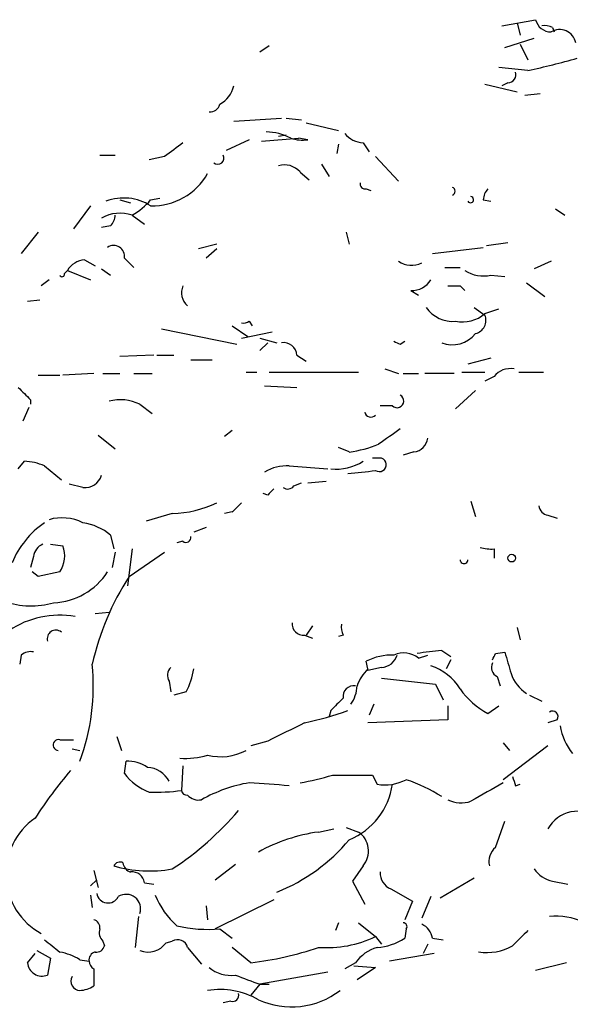
# Model space of a CAD drawing. Extents: x 6 to 44581, y -237483 to 192204.
# Drawn here: x 403 to 433, y 191579 to 191633 of the extents above; entities that cross this region are included whole.
import ezdxf

# ---------------------------------------------------------------- set-up
doc = ezdxf.new("R2010")
doc.units = 0
doc.header["$MEASUREMENT"] = 0
doc.layers.add('MAIN', color=5, linetype='CONTINUOUS')

msp = doc.modelspace()

# ---------------------------------------------------------------- linework, layer by layer
at = {"layer": 'MAIN'}
for p, q in [((429.006, 191633.1433), (430.8687, 191633.482)), ((429.8527, 191633.3127), (430.022, 191632.6353)), ((431.8, 191633.0587), (431.8847, 191632.8047)), ((429.1753, 191631.958), (430.784, 191632.466)), ((416.2213, 191632.0427), (415.7133, 191631.704)), ((430.022, 191632.1273), (430.4453, 191631.2807)), ((430.4453, 191630.688), (428.8367, 191630.8573)), ((429.3447, 191630.0107), (429.006, 191629.8413)), ((428.0747, 191629.926), (429.8527, 191629.5027)), ((430.276, 191629.3333), (431.1227, 191629.418)), ((414.274, 191627.894), (416.8987, 191628.0633)), ((417.1527, 191628.0633), (417.9993, 191627.9787)), ((418.2533, 191627.8093), (420.0313, 191627.386)), ((415.1207, 191626.878), (413.8507, 191626.2853)), ((415.798, 191626.7933), (417.83, 191626.9627)), ((417.1527, 191627.132), (416.7293, 191627.0473)), ((418.338, 191626.878), (417.83, 191626.9627)), ((420.0313, 191626.624), (419.9467, 191626.116)), ((421.386, 191626.7087), (421.7247, 191626.2007)), ((406.908, 191626.0313), (407.7547, 191626.0313)), ((410.464, 191625.9467), (409.6173, 191625.7773)), ((422.0633, 191625.9467), (423.3333, 191624.592)), ((419.1, 191625.5233), (419.5233, 191624.846)), ((417.9147, 191625.1), (418.4227, 191624.6767)), ((421.5553, 191624.1687), (421.8093, 191624.084)), ((408.0087, 191623.576), (408.6013, 191623.4067)), ((409.702, 191623.576), (410.21, 191623.6607)), ((427.99, 191623.576), (428.4133, 191623.4913)), ((406.4, 191623.2373), (405.4687, 191621.9673)), ((431.9693, 191623.068), (432.4773, 191622.7293)), ((408.686, 191622.7293), (409.3633, 191622.2213)), ((407.5007, 191622.1367), (406.9927, 191622.052)), ((403.5213, 191621.798), (402.59, 191620.6127)), ((420.4547, 191621.798), (420.624, 191621.1207)), ((413.3427, 191621.1207), (412.3267, 191620.8667)), ((413.3427, 191620.8667), (412.75, 191620.3587)), ((425.196, 191620.6127), (427.99, 191620.9513)), ((429.3447, 191621.2053), (428.1593, 191621.036)), ((406.0613, 191620.274), (406.654, 191619.9353)), ((408.2627, 191620.3587), (408.7707, 191619.8507)), ((406.9927, 191619.766), (407.5007, 191619.4273)), ((425.8733, 191619.8507), (426.72, 191619.8507)), ((431.7153, 191620.1893), (430.784, 191619.766)), ((404.114, 191619.1733), (403.6907, 191618.8347)), ((404.9607, 191619.512), (405.13, 191619.6813)), ((405.13, 191619.6813), (406.4, 191619.1733)), ((428.4133, 191619.4273), (429.1753, 191619.3427)), ((426.72, 191618.8347), (426.974, 191618.5807)), ((430.3607, 191619.004), (431.3767, 191618.242)), ((424.0107, 191618.5807), (424.434, 191618.3267)), ((402.9287, 191617.988), (403.606, 191618.0727)), ((427.482, 191617.6493), (428.0747, 191617.226)), ((428.0747, 191617.3107), (428.8367, 191617.5647)), ((410.2947, 191616.464), (414.4433, 191615.6173)), ((414.1893, 191616.6333), (415.036, 191616.0407)), ((415.1207, 191616.8873), (415.29, 191616.6333)), ((414.6973, 191615.956), (416.3907, 191616.2947)), ((415.7133, 191615.956), (416.6447, 191615.702)), ((416.1367, 191615.702), (415.7133, 191615.2787)), ((423.418, 191615.6173), (423.672, 191615.7867)), ((409.8713, 191615.0247), (408.0087, 191614.94)), ((410.0407, 191615.0247), (410.972, 191615.0247)), ((417.7453, 191615.0247), (418.2533, 191614.686)), ((428.4133, 191614.8553), (427.1433, 191614.5167)), ((411.9033, 191614.7707), (413.0887, 191614.7707)), ((403.5213, 191613.924), (404.7067, 191613.924)), ((406.5693, 191614.0087), (404.876, 191613.924)), ((407.0773, 191614.0087), (408.0087, 191614.0087)), ((408.7707, 191614.0087), (409.7867, 191614.0087)), ((414.9513, 191614.0933), (415.544, 191614.0933)), ((416.2213, 191614.0933), (421.132, 191614.0933)), ((422.5713, 191614.2627), (423.3333, 191614.0087)), ((423.5873, 191614.0087), (424.434, 191614.0087)), ((426.3813, 191614.0087), (424.7727, 191614.0087)), ((426.8047, 191614.0933), (428.0747, 191614.0933)), ((428.5827, 191613.8393), (428.0747, 191613.5853)), ((429.9373, 191614.0933), (431.292, 191614.0933)), ((415.9673, 191613.3313), (417.7453, 191613.2467)), ((427.5667, 191613.0773), (426.466, 191612.0613)), ((403.0133, 191612.146), (402.6747, 191611.384)), ((403.098, 191612.5693), (403.098, 191612.3153)), ((409.1093, 191612.3153), (409.7867, 191611.8073)), ((422.9947, 191612.2307), (422.3173, 191612.2307)), ((406.8233, 191610.622), (407.7547, 191609.86)), ((414.1893, 191610.876), (413.766, 191610.5373)), ((420.624, 191609.6907), (420.0313, 191609.9447)), ((424.18, 191609.6907), (423.5873, 191609.5213)), ((402.4207, 191608.7593), (402.7593, 191609.1827)), ((403.86, 191608.9287), (404.7913, 191608.1667)), ((417.322, 191608.9287), (419.4387, 191608.7593)), ((422.402, 191609.352), (421.894, 191609.352)), ((405.9767, 191607.7433), (405.2147, 191607.9127)), ((417.576, 191607.828), (417.9993, 191607.9973)), ((418.338, 191607.9973), (419.354, 191608.082)), ((416.1367, 191607.32), (415.8827, 191607.4047)), ((427.3127, 191606.9813), (427.5667, 191606.1347)), ((410.8873, 191606.304), (409.448, 191605.8807)), ((414.1893, 191606.3887), (413.766, 191606.304)), ((431.546, 191606.2193), (432.054, 191606.05)), ((407.5007, 191605.1187), (407.67, 191604.3567)), ((412.75, 191605.542), (412.0727, 191605.288)), ((404.1987, 191604.6107), (404.876, 191604.526)), ((411.48, 191604.78), (411.1413, 191604.6953)), ((407.7547, 191604.1873), (407.5853, 191603.3407)), ((408.686, 191604.3567), (408.432, 191602.3247)), ((408.5167, 191602.8327), (410.464, 191604.1873)), ((428.5827, 191604.3567), (428.5827, 191603.8487)), ((403.2673, 191603.9333), (403.098, 191603.3407)), ((403.5213, 191602.8327), (403.1827, 191603.0867)), ((404.7067, 191603.0867), (403.5213, 191602.8327)), ((406.654, 191600.8007), (407.416, 191600.8853)), ((418.592, 191600.1233), (418.2533, 191599.6153)), ((429.8527, 191600.0387), (430.022, 191599.3613)), ((418.1687, 191599.6153), (418.592, 191599.446)), ((420.2853, 191599.6153), (420.0313, 191599.5307)), ((425.704, 191598.7687), (426.212, 191598.43)), ((428.6673, 191598.5993), (429.1753, 191598.684)), ((402.59, 191598.5147), (402.5053, 191598.0067)), ((421.64, 191597.7527), (421.5553, 191598.176)), ((424.434, 191598.3453), (424.942, 191598.5147)), ((426.212, 191598.2607), (425.958, 191597.7527)), ((422.402, 191597.8373), (421.64, 191597.668)), ((410.718, 191597.0753), (410.8027, 191596.4827)), ((422.402, 191597.2447), (425.3653, 191596.906)), ((428.752, 191597.3293), (428.9213, 191596.8213)), ((411.6493, 191596.4827), (410.972, 191596.3133)), ((425.3653, 191596.906), (425.7887, 191596.0593)), ((430.53, 191596.3133), (431.2073, 191595.9747)), ((419.608, 191595.4667), (419.5233, 191595.128)), ((421.9787, 191595.8053), (421.7247, 191595.2127)), ((426.0427, 191595.7207), (426.0427, 191594.9587)), ((428.244, 191595.2973), (428.8367, 191595.7207)), ((426.0427, 191594.9587), (421.64, 191594.7893)), ((432.054, 191594.9587), (431.546, 191594.7893)), ((404.7067, 191593.858), (405.4687, 191593.858)), ((407.8393, 191594.0273), (408.0933, 191593.2653)), ((416.1367, 191593.7733), (415.2053, 191593.5193)), ((405.384, 191593.35), (405.8073, 191593.2653)), ((429.0907, 191593.6887), (429.4293, 191593.2653)), ((431.546, 191593.5193), (429.0907, 191591.6567)), ((408.2627, 191591.9953), (408.3473, 191592.6727)), ((411.48, 191592.4187), (411.3953, 191591.064)), ((421.894, 191591.9107), (422.148, 191591.4027)), ((429.768, 191591.318), (430.022, 191591.4027)), ((428.6673, 191587.9313), (429.1753, 191589.3707)), ((418.9307, 191588.778), (419.7773, 191588.9473)), ((420.4547, 191589.032), (421.132, 191588.778)), ((406.5693, 191586.6613), (406.8233, 191585.73)), ((413.258, 191586.1533), (414.3587, 191587)), ((421.386, 191586.9153), (420.7933, 191586.0687)), ((406.4, 191585.8147), (406.7387, 191586.1533)), ((427.482, 191586.238), (425.6193, 191585.1373)), ((409.3633, 191585.984), (409.8713, 191585.8993)), ((420.7933, 191586.0687), (421.4707, 191584.7987)), ((422.91, 191585.6453), (424.0953, 191584.968)), ((431.8, 191586.0687), (432.6467, 191585.8993)), ((406.4, 191585.3067), (406.4847, 191584.6293)), ((416.4753, 191585.0527), (413.258, 191583.444)), ((425.1113, 191585.222), (424.6033, 191584.0367)), ((412.75, 191584.714), (412.8347, 191583.952)), ((424.0953, 191584.968), (423.672, 191583.952)), ((409.0247, 191584.1213), (408.8553, 191582.428)), ((413.512, 191583.444), (414.1893, 191582.936)), ((420.0313, 191583.7827), (419.862, 191583.3593)), ((421.132, 191583.7827), (422.0633, 191583.0207)), ((423.7567, 191583.444), (423.672, 191582.936)), ((422.0633, 191583.0207), (422.402, 191582.5973)), ((425.196, 191582.936), (425.7887, 191582.8513)), ((407.0773, 191582.7667), (407.162, 191582.5127)), ((410.5487, 191582.682), (410.8873, 191582.7667)), ((411.734, 191582.428), (412.496, 191581.4967)), ((415.2053, 191581.5813), (414.1893, 191582.428)), ((424.942, 191582.5973), (424.688, 191582.0893)), ((402.9287, 191581.5813), (403.352, 191582.0893)), ((403.4367, 191582.2587), (404.1987, 191581.8353)), ((404.1987, 191581.8353), (404.0293, 191580.904)), ((425.2807, 191582.0893), (422.8253, 191581.666)), ((405.8073, 191581.7507), (406.3153, 191581.666)), ((406.5693, 191581.2427), (406.5693, 191580.3113)), ((420.9627, 191581.5813), (420.37, 191581.2427)), ((420.878, 191581.412), (422.0633, 191581.3273)), ((422.0633, 191581.3273), (421.0473, 191580.65)), ((432.562, 191581.5813), (430.8687, 191581.158)), ((419.4387, 191581.0733), (415.7133, 191580.396)), ((415.7133, 191580.396), (415.2053, 191579.8033)), ((415.7133, 191580.396), (416.2213, 191580.396)), ((414.1047, 191579.4647), (413.6813, 191579.38))]:
    msp.add_line(p, q, dxfattribs=at)
msp.add_circle((429.5563, 191603.8487), 0.2116, dxfattribs=at)
for centre, radius, start, end in [((431.7274, 191633.6875), 0.8829, 193.45863, 269.21473), ((431.3768, 191632.2121), 0.9465, 63.44036, 100.31622), ((432.1863, 191632.0367), 0.9009, 11.22013, 121.52001), ((421.3985, 191672.6358), 42.9123, 282.17046, 285.89999), ((429.3259, 191630.4716), 0.4613, 272.33579, 16.5886), ((412.6512, 191630.2647), 1.6771, 300.88056, 345.37711), ((412.955, 191628.9786), 0.5777, 266.45707, 344.6118), ((416.0208, 191624.2972), 3.0043, 62.52828, 89.40496), ((418.0417, 191628.782), 1.9269, 250.75921, 278.84541), ((421.4845, 191628.1757), 1.4703, 220.71119, 266.15871), ((601.4538, 191372.3519), 317.4704, 126.755288, 126.984493), ((413.392, 191625.862), 0.3352, 229.27077, 30.33641), ((417.068, 191624.3803), 1.1113, 40.36473, 107.74526), ((409.7919, 191626.7276), 3.4915, 268.52455, 330.63188), ((421.5129, 191624.4649), 0.2992, 171.85365, 278.14635), ((426.2207, 191624.0417), 0.2248, 289.74807, 70.24332), ((428.9475, 191623.5164), 0.9594, 137.16267, 176.43819), ((408.2203, 191620.9089), 2.7599, 57.52897, 110.65713), ((407.0755, 191625.6947), 3.3745, 298.50625, 321.10817), ((427.2886, 191623.5779), 0.1691, 210.79529, 81.80761), ((408.0328, 191620.7101), 2.1222, 72.07389, 119.34672), ((406.7977, 191622.7887), 0.9588, 317.1555, 356.44827), ((407.67, 191620.4555), 0.6004, 350.72432, 124.33848), ((406.1883, 191619.0465), 1.2341, 95.90694, 149.04341), ((424.0367, 191621.1731), 1.2094, 234.43589, 297.93816), ((404.8337, 191619.4697), 0.1339, 198.46201, 18.42141), ((424.0671, 191619.7942), 1.2149, 267.33897, 329.26353), ((427.99, 191621.2337), 1.8553, 236.79644, 283.18836), ((412.3205, 191618.449), 0.9248, 155.34992, 230.63867), ((426.3814, 191788.1846), 169.3502, 269.885409, 270.114558), ((426.2989, 191618.6136), 1.7344, 213.77894, 275.52881), ((426.847, 191618.7076), 1.8597, 258.1783, 311.31142), ((427.3973, 191616.9297), 0.7394, 283.24496, 23.62494), ((414.8244, 191617.2682), 0.4825, 254.72822, 307.87915), ((426.2887, 191617.2271), 1.6333, 249.02394, 321.48537), ((417.0117, 191614.9754), 0.7353, 3.84466, 98.83976), ((465.5886, 191700.3569), 94.6528, 243.313562, 243.5428), ((429.4779, 191613.1544), 1.1272, 79.50056, 142.5811), ((572.0967, 191782.2204), 239.462, 224.881179, 225.110379), ((423.2487, 191612.4967), 0.3679, 226.32198, 62.59908), ((408.0435, 191610.2092), 2.3604, 63.15813, 105.41692), ((421.8093, 191611.9555), 0.3445, 190.6217, 317.49364), ((634.5036, 191314.2079), 364.1694, 125.424926, 125.654106), ((419.7341, 191616.3413), 6.7099, 277.62133, 291.8623), ((424.053, 191610.5797), 0.898, 278.1301, 351.8699), ((402.6108, 191606.0273), 3.1589, 66.70567, 87.30552), ((417.2037, 191606.5233), 2.4083, 87.1844, 120.88991), ((419.881, 191611.5576), 2.8116, 264.4279, 302.36288), ((422.275, 191608.9922), 0.3816, 236.30577, 70.5583), ((406.1121, 191608.6409), 0.9077, 261.4218, 345.96069), ((417.871, 191639.4507), 31.0602, 274.9282, 277.75707), ((417.2411, 191608.0552), 0.4047, 230.42467, 325.84658), ((500.9684, 191522.8519), 119.7133, 134.893835, 135.123052), ((410.7208, 191612.3761), 6.0744, 271.57069, 295.57118), ((541.4432, 191479.6428), 179.6053, 134.885409, 135.114591), ((431.6308, 191606.812), 0.5988, 188.13146, 261.85772), ((406.713, 191601.673), 5.0139, 124.68214, 157.46329), ((404.8301, 191603.5124), 2.5553, 63.33868, 106.27464), ((405.5009, 191602.6721), 3.1599, 50.73815, 81.33986), ((404.0782, 191603.8544), 0.8147, 111.82622, 174.44265), ((411.6494, 191604.9775), 0.2601, 229.3796, 12.54553), ((403.396, 191603.9705), 1.5808, 326.00836, 20.57301), ((428.4133, 191606.3053), 1.9559, 252.36358, 274.96847), ((426.9317, 191603.7639), 0.2117, 179.97294, 0.02708), ((404.1862, 191605.151), 3.762, 272.76985, 326.72093), ((421.0751, 191594.7041), 14.9595, 147.08647, 167.24578), ((403.1436, 191605.6008), 4.382, 250.19261, 286.22522), ((404.6916, 191595.6705), 5.0351, 80.14594, 123.49786), ((418.0842, 191600.2082), 0.5989, 171.88884, 278.11116), ((421.1319, 191600.0385), 0.9465, 169.68378, 206.55964), ((404.495, 191599.4036), 0.4827, 52.13543, 195.24263), ((403.098, 191597.922), 0.7806, 77.47358, 130.5997), ((423.6226, 191597.3576), 1.2783, 50.59674, 115.15174), ((427.7314, 191577.0538), 21.8093, 95.33393, 98.92119), ((343.9427, 191640.75), 94.6305, 333.32033, 333.54954), ((725.6397, 191682.7578), 308.1551, 195.83271, 196.061916), ((422.9565, 191595.4694), 3.0478, 87.69083, 117.37049), ((422.3563, 191598.7623), 0.9261, 272.82842, 344.49311), ((429.0061, 191597.8373), 0.5681, 153.43946, 243.42593), ((394.7912, 191596.7817), 11.7575, 339.54451, 5.98044), ((411.25, 191597.4019), 0.6242, 135.77238, 211.54617), ((407.9262, 191598.4295), 4.2014, 332.39504, 350.72982), ((423.5164, 191595.9044), 2.6338, 135.43224, 159.62753), ((424.1478, 191595.0476), 3.0316, 31.9537, 71.46883), ((431.5874, 191598.2177), 2.1945, 199.12519, 236.01522), ((420.878, 191596.2286), 0.5987, 81.86719, 188.12334), ((419.2269, 191596.8636), 1.8209, 324.46561, 358.66888), ((430.331, 191599.1797), 4.4078, 214.99202, 241.73957), ((589.2715, 191426.4805), 239.462, 134.885408, 135.114592), ((414.9488, 191610.5443), 16.0807, 281.55066, 290.34386), ((431.8001, 191595.1281), 0.3052, 326.28911, 123.71089), ((671.1525, 191086.2817), 567.962, 116.45046, 116.679643), ((435.3461, 191595.0955), 3.1588, 188.65777, 219.27141), ((404.6386, 191593.5653), 0.3005, 76.90249, 266.83286), ((413.5646, 191595.875), 2.9553, 255.7009, 297.98456), ((408.4603, 191590.8244), 1.8518, 54.61051, 93.49855), ((411.6494, 191596.7367), 3.9094, 265.02981, 287.64936), ((422.417, 191577.4301), 22.5859, 139.27874, 147.57669), ((409.4397, 191590.8865), 1.4505, 28.20284, 86.32387), ((410.7192, 191593.8594), 3.0837, 217.19282, 249.06361), ((415.7325, 191604.5962), 13.2893, 279.45119, 287.33749), ((420.7934, 192142.2602), 550.3506, 269.885409, 270.114581), ((422.5715, 191593.9416), 2.574, 260.52999, 297.41621), ((421.0028, 191583.3978), 8.7059, 57.31646, 71.55922), ((556.6907, 191633.8995), 133.8752, 198.317001, 198.54617), ((410.0408, 191600.7939), 9.8237, 267.52922, 277.92522), ((411.6918, 191591.1065), 0.2995, 188.15715, 278.10034), ((416.5323, 191583.3447), 8.2641, 99.83504, 119.23656), ((409.1049, 191498.8722), 92.8103, 84.920579, 86.283582), ((419.154, 191591.944), 3.8787, 292.27158, 351.97769), ((682.2015, 191146.4797), 511.9539, 119.630293, 119.859476), ((412.3267, 191591.3181), 0.7807, 220.60527, 282.52483), ((426.7772, 191592.0051), 1.6246, 243.12108, 289.24577), ((401.8958, 191600.5894), 16.5072, 303.00434, 319.92974), ((433.201, 191588.0272), 1.8936, 53.0236, 150.92806), ((405.4706, 191586.469), 3.7309, 124.60075, 241.5061), ((420.2286, 191579.3813), 9.4859, 97.8641, 119.00714), ((412.9462, 191594.7783), 10.0106, 291.68227, 320.0826), ((420.3884, 191587.7279), 1.2867, 320.83529, 54.69681), ((429.26, 191587.1694), 0.9653, 127.88019, 195.26137), ((408.0087, 191586.746), 0.3787, 63.44172, 153.44172), ((409.6389, 191593.6771), 7.0426, 253.7655, 280.2104), ((408.7563, 191587.1362), 0.5806, 185.089, 254.51551), ((432.1386, 191587.6773), 1.6439, 214.50888, 258.11314), ((408.6859, 191585.8993), 0.6827, 7.1271, 97.11877), ((423.2692, 191586.5282), 0.9531, 177.08326, 247.86149), ((407.3596, 191585.5042), 0.6311, 190.30566, 333.43495), ((408.3545, 191584.55), 0.7981, 341.04062, 122.64464), ((414.21, 191587.0228), 4.5871, 201.96957, 228.01139), ((406.4594, 191583.5118), 0.4537, 351.40554, 75.98213), ((432.0261, 191580.6388), 3.5049, 33.97254, 96.47757), ((407.5005, 191583.2323), 0.6292, 160.33821, 227.73121), ((412.8769, 191591.2334), 7.8153, 257.16886, 274.66124), ((423.5874, 191583.571), 0.2117, 323.12469, 90.02706), ((424.2272, 191582.794), 0.9791, 8.33864, 67.41074), ((419.3663, 191588.7004), 6.2875, 266.02735, 295.40066), ((421.9782, 191585.4773), 3.054, 273.18722, 303.68382), ((641.6718, 191371.2862), 299.3186, 134.885408, 135.114592), ((573.6058, 191794.1844), 271.0633, 231.228066, 231.457253), ((406.7218, 191582.6226), 0.4537, 261.40554, 345.98213), ((409.5623, 191583.3773), 1.2068, 247.9535, 324.82051), ((411.1836, 191582.2798), 0.57, 15.06998, 121.32235), ((413.0908, 191599.504), 18.047, 276.72859, 288.88041), ((422.8253, 191580.2269), 2.3029, 107.10364, 143.97702), ((428.1611, 191585.1275), 2.9839, 261.80961, 298.80171), ((404.1285, 191579.0282), 3.1985, 58.34039, 79.58524), ((406.7641, 191581.7337), 0.4539, 104.03931, 188.5782), ((403.7301, 191581.6506), 0.8043, 184.94228, 291.83845), ((406.8662, 191581.7087), 0.5526, 184.43211, 237.49779), ((414.1137, 191582.7299), 1.8422, 229.58357, 277.64232), ((405.8311, 191580.5691), 0.5124, 150.76835, 267.33752), ((542.0359, 191919.2997), 361.681, 249.328434, 249.557617), ((405.7224, 191581.5819), 1.527, 273.18732, 303.68486), ((413.512, 191575.8452), 4.2662, 60.25429, 99.13489), ((414.2035, 191579.7892), 0.3392, 253.06616, 16.93384), ((417.451, 191583.5249), 4.3734, 245.37465, 307.54383)]:
    msp.add_arc(centre, radius, start, end, dxfattribs=at)

doc.saveas('drawing.dxf')
